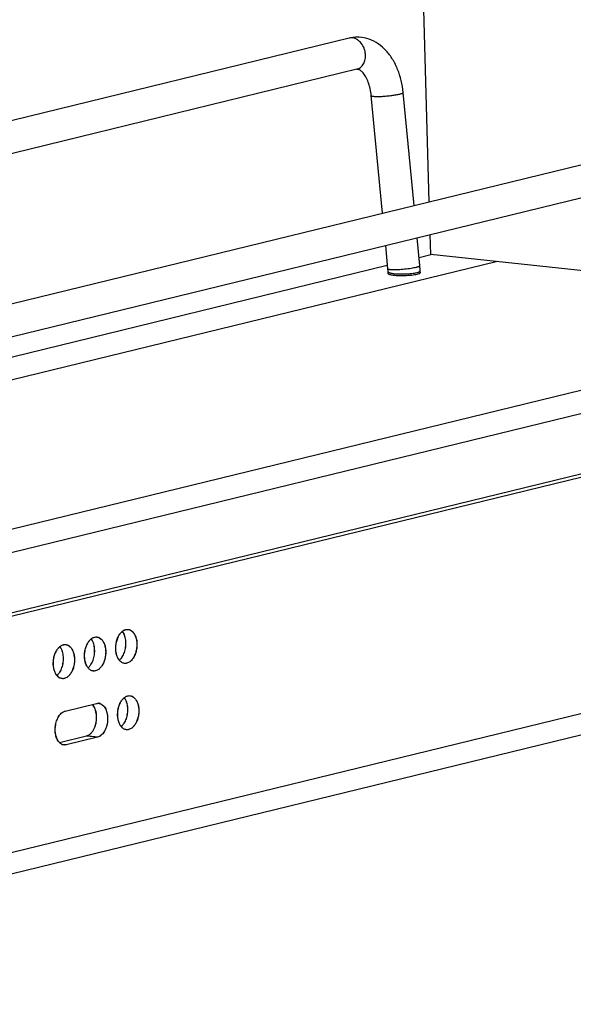
# Model space of a CAD drawing. Units: inches. Extents: x 0 to 17, y 0 to 11.
# Drawn here: x 4.8 to 5.8, y 2.7 to 4.4 of the extents above; entities that cross this region are included whole.
import ezdxf

# ---------------------------------------------------------------- set-up
doc = ezdxf.new("R2010")
doc.units = ezdxf.units.IN
doc.header["$LTSCALE"] = 0.935
doc.header["$MEASUREMENT"] = 0
doc.layers.get('0').update_dxf_attribs({"linetype": 'CONTINUOUS'})
doc.layers.add('02___PRT_ALL_AXES', color=7, linetype='CONTINUOUS')

msp = doc.modelspace()

# ---------------------------------------------------------------- linework, layer by layer
at = {"color": 7, "linetype": 'Continuous'}
for p, q in [((5.5545, 4.1051), (5.5331, 4.8528)), ((5.4138, 4.3921), (3.4525, 3.9138)), ((5.4271, 4.3375), (3.4541, 3.8563)), ((3.5815, 3.6239), (6.3316, 4.2946)), ((5.4725, 4.0851), (5.4527, 4.2914)), ((5.5277, 4.0986), (5.5087, 4.2968)), ((3.5948, 3.5693), (6.3449, 4.24)), ((5.5379, 3.9931), (5.5332, 4.042)), ((5.5572, 4.0125), (5.5562, 4.0476)), ((5.4819, 3.9877), (5.478, 4.0285)), ((5.5365, 4.0075), (5.5572, 4.0125)), ((6.3482, 3.9285), (5.5572, 4.0125)), ((5.674, 4.0001), (3.5602, 3.4846)), ((3.5651, 3.5267), (5.4804, 3.9938)), ((5.4823, 3.9789), (5.4822, 3.9825)), ((5.5386, 3.9805), (5.5385, 3.9841)), ((6.5388, 3.9083), (3.474, 3.1608)), ((6.3472, 3.9024), (3.5496, 3.2201)), ((6.7517, 3.8543), (3.8695, 3.1513)), ((6.7671, 3.8526), (3.8704, 3.1461)), ((5.0313, 3.353), (5.0334, 3.3514)), ((4.9626, 3.3359), (4.9614, 3.3376)), ((4.9626, 3.336), (4.9615, 3.3376)), ((4.9765, 3.3397), (4.9786, 3.338)), ((5.0173, 3.3493), (5.0162, 3.3509)), ((5.0174, 3.3493), (5.0163, 3.351)), ((4.9079, 3.3226), (4.9067, 3.3243)), ((4.9078, 3.3226), (4.9067, 3.3242)), ((4.9217, 3.3263), (4.9238, 3.3246)), ((6.4204, 3.316), (3.8834, 2.6973)), ((5.0208, 3.233), (5.0196, 3.2347)), ((5.0207, 3.2329), (5.0196, 3.2346)), ((5.0346, 3.2367), (5.0367, 3.235)), ((4.9156, 3.2117), (4.9705, 3.225)), ((4.9648, 3.2212), (4.9631, 3.2233)), ((4.9649, 3.2213), (4.9632, 3.2233)), ((4.9659, 3.2196), (4.9648, 3.2212)), ((4.966, 3.2196), (4.9649, 3.2213)), ((4.9055, 3.1564), (4.9529, 3.168)), ((4.9722, 3.1659), (4.9173, 3.1525))]:
    msp.add_line(p, q, dxfattribs=at)
at = {"color": 9, "linetype": 'Continuous'}
for p, q in [((6.4193, 3.3529), (3.8824, 2.7341)), ((4.9721, 3.1659), (4.9528, 3.1679)), ((4.9722, 3.1659), (4.9529, 3.168)), ((4.9097, 3.1534), (4.9174, 3.1525)), ((4.9098, 3.1533), (4.9173, 3.1525))]:
    msp.add_line(p, q, dxfattribs=at)
msp.add_arc((5.4178, 4.3757), 0.0168, 99.1995, 103.7085, dxfattribs=at)
at = {"color": 7, "linetype": 'Continuous'}
for centre, radius, start, end in [((5.4041, 3.9802), 0.1344, 2.5072, 5.5031), ((5.4038, 3.9802), 0.0784, 3.3668, 5.5027), ((5.4051, 3.9803), 0.0772, 1.6436, 3.366), ((5.4054, 3.9803), 0.1331, 1.6417, 2.5039), ((4.9732, 3.2139), 0.0115, 79.5447, 83.9456), ((4.9733, 3.2139), 0.0115, 79.5447, 83.9456), ((4.9733, 3.2138), 0.0116, 67.7853, 79.5289), ((4.9176, 3.1683), 0.0171, 224.4373, 226.5581), ((4.9177, 3.1683), 0.0171, 224.4373, 226.5581)]:
    msp.add_arc(centre, radius, start, end, dxfattribs=at)
for points, knots in [([(5.5087, 4.2968), (5.508, 4.3038), (5.5057, 4.3176), (5.4996, 4.3373), (5.4908, 4.3551), (5.4794, 4.3705), (5.4655, 4.3828), (5.4493, 4.3911), (5.4345, 4.3941), (5.4226, 4.3938), (5.4167, 4.3928), (5.4138, 4.3921)], [0, 0, 0, 0, 0.138961, 0.274014, 0.403763, 0.528216, 0.648437, 0.766203, 0.882995, 0.941352, 1, 1, 1, 1]), ([(5.4527, 4.2914), (5.4523, 4.2955), (5.451, 4.3035), (5.4478, 4.3145), (5.4436, 4.3237), (5.4395, 4.3299), (5.4362, 4.3334), (5.4341, 4.3352), (5.4323, 4.3364), (5.4309, 4.3371), (5.4297, 4.3375), (5.4287, 4.3376), (5.4279, 4.3376), (5.4274, 4.3375), (5.4271, 4.3375)], [0, 0, 0, 0, 0.221421, 0.428052, 0.610618, 0.760143, 0.81999, 0.868859, 0.906271, 0.934263, 0.955584, 0.972463, 0.986717, 1, 1, 1, 1]), ([(5.0104, 3.3009), (5.0091, 3.3024), (5.007, 3.3061), (5.0049, 3.3125), (5.004, 3.3197), (5.0042, 3.3272), (5.0056, 3.3345), (5.008, 3.3413), (5.0113, 3.3471), (5.0142, 3.3503), (5.0158, 3.3515)], [0, 0, 0, 0, 0.109096, 0.231029, 0.362915, 0.500144, 0.637345, 0.769169, 0.890966, 1, 1, 1, 1]), ([(5.0105, 3.3009), (5.0092, 3.3025), (5.0071, 3.3062), (5.005, 3.3126), (5.0041, 3.3197), (5.0043, 3.3272), (5.0057, 3.3345), (5.0081, 3.3413), (5.0114, 3.3471), (5.0143, 3.3503), (5.0159, 3.3516)], [0, 0, 0, 0, 0.109096, 0.231029, 0.362915, 0.500144, 0.637345, 0.769169, 0.890966, 1, 1, 1, 1]), ([(5.0158, 3.3515), (5.0163, 3.3519), (5.0181, 3.3533), (5.0202, 3.3543), (5.0219, 3.3547)], [0, 0, 0, 0, 0.266591, 1, 1, 1, 1]), ([(5.0159, 3.3516), (5.0164, 3.352), (5.0182, 3.3533), (5.0203, 3.3544), (5.022, 3.3548)], [0, 0, 0, 0, 0.266591, 1, 1, 1, 1]), ([(5.0219, 3.3547), (5.0222, 3.3548), (5.0235, 3.3551), (5.0249, 3.3551), (5.0259, 3.355)], [0, 0, 0, 0, 0.253723, 1, 1, 1, 1]), ([(5.022, 3.3548), (5.0223, 3.3548), (5.0236, 3.3551), (5.025, 3.3551), (5.026, 3.355)], [0, 0, 0, 0, 0.253723, 1, 1, 1, 1]), ([(5.0259, 3.355), (5.0268, 3.3549), (5.0287, 3.3545), (5.0305, 3.3536), (5.0313, 3.353)], [0, 0, 0, 0, 0.491206, 1, 1, 1, 1]), ([(5.026, 3.355), (5.0263, 3.355), (5.0274, 3.3549), (5.0284, 3.3545), (5.0292, 3.3542)], [0, 0, 0, 0, 0.248354, 1, 1, 1, 1]), ([(5.0292, 3.3542), (5.0295, 3.3541), (5.0311, 3.3533), (5.0325, 3.3523), (5.0335, 3.3514)], [0, 0, 0, 0, 0.241132, 1, 1, 1, 1]), ([(5.0334, 3.3514), (5.0348, 3.35), (5.0373, 3.3466), (5.0399, 3.3405), (5.0413, 3.3334), (5.0415, 3.3257), (5.0404, 3.318), (5.0382, 3.3108), (5.035, 3.3045), (5.0322, 3.301), (5.0306, 3.2996)], [0, 0, 0, 0, 0.103706, 0.221295, 0.350731, 0.487632, 0.626473, 0.761388, 0.887091, 1, 1, 1, 1]), ([(5.0335, 3.3514), (5.0349, 3.35), (5.0374, 3.3467), (5.04, 3.3405), (5.0414, 3.3334), (5.0416, 3.3258), (5.0405, 3.3181), (5.0383, 3.3108), (5.0351, 3.3046), (5.0323, 3.301), (5.0307, 3.2996)], [0, 0, 0, 0, 0.103706, 0.221295, 0.350731, 0.487632, 0.626473, 0.761388, 0.887091, 1, 1, 1, 1]), ([(4.9556, 3.2875), (4.9543, 3.2891), (4.9522, 3.2928), (4.9501, 3.2992), (4.9492, 3.3063), (4.9494, 3.3138), (4.9508, 3.3212), (4.9532, 3.3279), (4.9566, 3.3337), (4.9594, 3.3369), (4.961, 3.3382)], [0, 0, 0, 0, 0.109096, 0.231029, 0.362915, 0.500144, 0.637345, 0.769169, 0.890966, 1, 1, 1, 1]), ([(4.9557, 3.2875), (4.9544, 3.2891), (4.9523, 3.2928), (4.9503, 3.2992), (4.9493, 3.3063), (4.9495, 3.3138), (4.9509, 3.3212), (4.9533, 3.328), (4.9567, 3.3338), (4.9595, 3.3369), (4.9611, 3.3382)], [0, 0, 0, 0, 0.109096, 0.231029, 0.362915, 0.500144, 0.637345, 0.769169, 0.890966, 1, 1, 1, 1]), ([(4.961, 3.3382), (4.9615, 3.3386), (4.9633, 3.3399), (4.9655, 3.341), (4.9671, 3.3414)], [0, 0, 0, 0, 0.266591, 1, 1, 1, 1]), ([(4.9611, 3.3382), (4.9616, 3.3386), (4.9634, 3.34), (4.9656, 3.341), (4.9672, 3.3414)], [0, 0, 0, 0, 0.266591, 1, 1, 1, 1]), ([(4.9656, 3.3294), (4.9654, 3.33), (4.9646, 3.3323), (4.9636, 3.3345), (4.9626, 3.336)], [0, 0, 0, 0, 0.261789, 1, 1, 1, 1]), ([(4.9655, 3.3294), (4.9653, 3.33), (4.9645, 3.3322), (4.9635, 3.3344), (4.9626, 3.3359)], [0, 0, 0, 0, 0.261714, 1, 1, 1, 1]), ([(4.9671, 3.3414), (4.9674, 3.3414), (4.9688, 3.3417), (4.9701, 3.3417), (4.9711, 3.3416)], [0, 0, 0, 0, 0.253723, 1, 1, 1, 1]), ([(4.9672, 3.3414), (4.9675, 3.3415), (4.9689, 3.3417), (4.9702, 3.3418), (4.9712, 3.3417)], [0, 0, 0, 0, 0.253723, 1, 1, 1, 1]), ([(4.9711, 3.3416), (4.9721, 3.3415), (4.9739, 3.3411), (4.9757, 3.3402), (4.9765, 3.3397)], [0, 0, 0, 0, 0.491206, 1, 1, 1, 1]), ([(4.9712, 3.3417), (4.9715, 3.3416), (4.9726, 3.3415), (4.9736, 3.3412), (4.9744, 3.3409)], [0, 0, 0, 0, 0.248354, 1, 1, 1, 1]), ([(4.9744, 3.3409), (4.9748, 3.3407), (4.9763, 3.34), (4.9777, 3.3389), (4.9787, 3.338)], [0, 0, 0, 0, 0.241132, 1, 1, 1, 1]), ([(4.9786, 3.338), (4.98, 3.3367), (4.9825, 3.3333), (4.9851, 3.3271), (4.9865, 3.32), (4.9867, 3.3124), (4.9856, 3.3047), (4.9835, 3.2975), (4.9803, 3.2912), (4.9774, 3.2876), (4.9758, 3.2862)], [0, 0, 0, 0, 0.103706, 0.221295, 0.350731, 0.487632, 0.626473, 0.761388, 0.887091, 1, 1, 1, 1]), ([(4.9787, 3.338), (4.9801, 3.3367), (4.9826, 3.3333), (4.9852, 3.3272), (4.9866, 3.32), (4.9868, 3.3124), (4.9857, 3.3047), (4.9836, 3.2975), (4.9804, 3.2912), (4.9775, 3.2877), (4.9759, 3.2862)], [0, 0, 0, 0, 0.103706, 0.221295, 0.350731, 0.487632, 0.626473, 0.761388, 0.887091, 1, 1, 1, 1]), ([(5.0154, 3.3065), (5.017, 3.309), (5.0197, 3.3147), (5.0219, 3.3239), (5.0222, 3.3335), (5.0211, 3.3398), (5.0202, 3.3427)], [0, 0, 0, 0, 0.238492, 0.495585, 0.755013, 1, 1, 1, 1]), ([(5.0155, 3.3066), (5.0171, 3.309), (5.0198, 3.3147), (5.022, 3.324), (5.0223, 3.3335), (5.0212, 3.3398), (5.0203, 3.3427)], [0, 0, 0, 0, 0.238492, 0.495585, 0.755013, 1, 1, 1, 1]), ([(5.0202, 3.3427), (5.0201, 3.3433), (5.0193, 3.3456), (5.0183, 3.3478), (5.0173, 3.3493)], [0, 0, 0, 0, 0.261714, 1, 1, 1, 1]), ([(5.0203, 3.3427), (5.0202, 3.3433), (5.0194, 3.3456), (5.0184, 3.3478), (5.0174, 3.3493)], [0, 0, 0, 0, 0.261789, 1, 1, 1, 1]), ([(4.9008, 3.2741), (4.8995, 3.2757), (4.8974, 3.2794), (4.8954, 3.2858), (4.8944, 3.293), (4.8947, 3.3004), (4.896, 3.3078), (4.8984, 3.3146), (4.9018, 3.3204), (4.9046, 3.3236), (4.9062, 3.3248)], [0, 0, 0, 0, 0.109096, 0.231029, 0.362915, 0.500144, 0.637345, 0.769169, 0.890966, 1, 1, 1, 1]), ([(4.9009, 3.2742), (4.8996, 3.2757), (4.8975, 3.2794), (4.8955, 3.2858), (4.8945, 3.293), (4.8948, 3.3005), (4.8961, 3.3078), (4.8985, 3.3146), (4.9019, 3.3204), (4.9047, 3.3236), (4.9063, 3.3248)], [0, 0, 0, 0, 0.109096, 0.231029, 0.362915, 0.500144, 0.637345, 0.769169, 0.890966, 1, 1, 1, 1]), ([(4.9062, 3.3248), (4.9067, 3.3252), (4.9085, 3.3266), (4.9107, 3.3276), (4.9123, 3.328)], [0, 0, 0, 0, 0.266591, 1, 1, 1, 1]), ([(4.9063, 3.3248), (4.9068, 3.3252), (4.9086, 3.3266), (4.9108, 3.3276), (4.9124, 3.328)], [0, 0, 0, 0, 0.266591, 1, 1, 1, 1]), ([(4.9107, 3.316), (4.9105, 3.3166), (4.9097, 3.3189), (4.9087, 3.321), (4.9078, 3.3226)], [0, 0, 0, 0, 0.261714, 1, 1, 1, 1]), ([(4.9108, 3.316), (4.9106, 3.3166), (4.9098, 3.3189), (4.9088, 3.3211), (4.9079, 3.3226)], [0, 0, 0, 0, 0.261789, 1, 1, 1, 1]), ([(4.9123, 3.328), (4.9126, 3.3281), (4.914, 3.3283), (4.9153, 3.3284), (4.9163, 3.3283)], [0, 0, 0, 0, 0.253723, 1, 1, 1, 1]), ([(4.9124, 3.328), (4.9127, 3.3281), (4.9141, 3.3284), (4.9154, 3.3284), (4.9164, 3.3283)], [0, 0, 0, 0, 0.253723, 1, 1, 1, 1]), ([(4.9163, 3.3283), (4.9173, 3.3282), (4.9192, 3.3277), (4.9209, 3.3269), (4.9217, 3.3263)], [0, 0, 0, 0, 0.491206, 1, 1, 1, 1]), ([(4.9164, 3.3283), (4.9167, 3.3283), (4.9178, 3.3281), (4.9188, 3.3278), (4.9196, 3.3275)], [0, 0, 0, 0, 0.248354, 1, 1, 1, 1]), ([(4.9196, 3.3275), (4.92, 3.3274), (4.9215, 3.3266), (4.923, 3.3256), (4.9239, 3.3247)], [0, 0, 0, 0, 0.241132, 1, 1, 1, 1]), ([(4.9238, 3.3246), (4.9252, 3.3233), (4.9277, 3.3199), (4.9303, 3.3138), (4.9317, 3.3066), (4.9319, 3.299), (4.9309, 3.2913), (4.9287, 3.2841), (4.9255, 3.2778), (4.9226, 3.2743), (4.921, 3.2728)], [0, 0, 0, 0, 0.103706, 0.221295, 0.350731, 0.487632, 0.626473, 0.761388, 0.887091, 1, 1, 1, 1]), ([(4.9239, 3.3247), (4.9253, 3.3233), (4.9278, 3.3199), (4.9304, 3.3138), (4.9318, 3.3067), (4.932, 3.299), (4.931, 3.2913), (4.9288, 3.2841), (4.9256, 3.2778), (4.9227, 3.2743), (4.9211, 3.2729)], [0, 0, 0, 0, 0.103706, 0.221295, 0.350731, 0.487632, 0.626473, 0.761388, 0.887091, 1, 1, 1, 1]), ([(4.9606, 3.2932), (4.9622, 3.2957), (4.9649, 3.3013), (4.9671, 3.3106), (4.9674, 3.3201), (4.9664, 3.3264), (4.9655, 3.3294)], [0, 0, 0, 0, 0.238492, 0.495585, 0.755013, 1, 1, 1, 1]), ([(4.9607, 3.2932), (4.9624, 3.2957), (4.965, 3.3013), (4.9672, 3.3106), (4.9675, 3.3202), (4.9665, 3.3265), (4.9656, 3.3294)], [0, 0, 0, 0, 0.238492, 0.495585, 0.755013, 1, 1, 1, 1]), ([(4.9058, 3.2798), (4.9075, 3.2823), (4.9101, 3.288), (4.9123, 3.2972), (4.9126, 3.3068), (4.9116, 3.3131), (4.9107, 3.316)], [0, 0, 0, 0, 0.238492, 0.495585, 0.755013, 1, 1, 1, 1]), ([(4.9059, 3.2798), (4.9076, 3.2823), (4.9102, 3.288), (4.9124, 3.2972), (4.9127, 3.3068), (4.9117, 3.3131), (4.9108, 3.316)], [0, 0, 0, 0, 0.238492, 0.495585, 0.755013, 1, 1, 1, 1]), ([(5.0104, 3.3009), (5.0109, 3.3013), (5.0128, 3.3029), (5.0143, 3.3049), (5.0154, 3.3065)], [0, 0, 0, 0, 0.236497, 1, 1, 1, 1]), ([(5.0196, 3.2953), (5.0187, 3.2954), (5.017, 3.2958), (5.0137, 3.2974), (5.0115, 3.2994), (5.0104, 3.3009)], [0, 0, 0, 0, 0.234322, 0.475673, 1, 1, 1, 1]), ([(5.0105, 3.3008), (5.0109, 3.3012), (5.0128, 3.3029), (5.0144, 3.3049), (5.0155, 3.3066)], [0, 0, 0, 0, 0.236305, 1, 1, 1, 1]), ([(5.0197, 3.2953), (5.0188, 3.2954), (5.0171, 3.2958), (5.0138, 3.2974), (5.0117, 3.2994), (5.0105, 3.3009)], [0, 0, 0, 0, 0.234322, 0.475673, 1, 1, 1, 1]), ([(5.0306, 3.2996), (5.0301, 3.2991), (5.028, 3.2973), (5.0255, 3.2961), (5.0236, 3.2956)], [0, 0, 0, 0, 0.269558, 1, 1, 1, 1]), ([(5.0307, 3.2996), (5.0302, 3.2991), (5.0281, 3.2974), (5.0256, 3.2961), (5.0237, 3.2956)], [0, 0, 0, 0, 0.269558, 1, 1, 1, 1]), ([(4.9648, 3.2819), (4.9639, 3.282), (4.9622, 3.2824), (4.9589, 3.284), (4.9568, 3.286), (4.9556, 3.2875)], [0, 0, 0, 0, 0.234322, 0.475672, 1, 1, 1, 1]), ([(4.9557, 3.2875), (4.9561, 3.2879), (4.958, 3.2896), (4.9596, 3.2916), (4.9606, 3.2932)], [0, 0, 0, 0, 0.236497, 1, 1, 1, 1]), ([(4.9557, 3.2875), (4.9562, 3.2879), (4.958, 3.2896), (4.9596, 3.2916), (4.9607, 3.2932)], [0, 0, 0, 0, 0.236305, 1, 1, 1, 1]), ([(4.9649, 3.282), (4.964, 3.2821), (4.9623, 3.2824), (4.959, 3.284), (4.9569, 3.286), (4.9557, 3.2875)], [0, 0, 0, 0, 0.234322, 0.475672, 1, 1, 1, 1]), ([(4.9688, 3.2822), (4.9685, 3.2821), (4.9671, 3.2819), (4.9658, 3.2818), (4.9648, 3.2819)], [0, 0, 0, 0, 0.253723, 1, 1, 1, 1]), ([(4.9689, 3.2823), (4.9686, 3.2822), (4.9672, 3.2819), (4.9659, 3.2819), (4.9649, 3.282)], [0, 0, 0, 0, 0.253723, 1, 1, 1, 1]), ([(4.9758, 3.2862), (4.9753, 3.2857), (4.9732, 3.284), (4.9707, 3.2827), (4.9688, 3.2822)], [0, 0, 0, 0, 0.269558, 1, 1, 1, 1]), ([(4.9759, 3.2862), (4.9754, 3.2857), (4.9733, 3.284), (4.9708, 3.2827), (4.9689, 3.2823)], [0, 0, 0, 0, 0.269558, 1, 1, 1, 1]), ([(5.0236, 3.2956), (5.0233, 3.2955), (5.0219, 3.2952), (5.0206, 3.2952), (5.0196, 3.2953)], [0, 0, 0, 0, 0.253723, 1, 1, 1, 1]), ([(5.0237, 3.2956), (5.0234, 3.2955), (5.022, 3.2953), (5.0207, 3.2952), (5.0197, 3.2953)], [0, 0, 0, 0, 0.253723, 1, 1, 1, 1]), ([(4.91, 3.2686), (4.9091, 3.2687), (4.9074, 3.2691), (4.9041, 3.2706), (4.902, 3.2726), (4.9008, 3.2741)], [0, 0, 0, 0, 0.234322, 0.475673, 1, 1, 1, 1]), ([(4.9009, 3.2742), (4.9013, 3.2745), (4.9032, 3.2762), (4.9048, 3.2782), (4.9058, 3.2798)], [0, 0, 0, 0, 0.236497, 1, 1, 1, 1]), ([(4.9009, 3.2741), (4.9014, 3.2745), (4.9033, 3.2762), (4.9049, 3.2782), (4.9059, 3.2798)], [0, 0, 0, 0, 0.236305, 1, 1, 1, 1]), ([(4.9101, 3.2686), (4.9092, 3.2687), (4.9075, 3.2691), (4.9042, 3.2707), (4.9021, 3.2727), (4.9009, 3.2742)], [0, 0, 0, 0, 0.234322, 0.475673, 1, 1, 1, 1]), ([(4.914, 3.2689), (4.9137, 3.2688), (4.9124, 3.2685), (4.911, 3.2685), (4.91, 3.2686)], [0, 0, 0, 0, 0.253723, 1, 1, 1, 1]), ([(4.9141, 3.2689), (4.9138, 3.2688), (4.9125, 3.2685), (4.9111, 3.2685), (4.9101, 3.2686)], [0, 0, 0, 0, 0.253723, 1, 1, 1, 1]), ([(4.921, 3.2728), (4.9205, 3.2723), (4.9184, 3.2706), (4.9159, 3.2693), (4.914, 3.2689)], [0, 0, 0, 0, 0.269558, 1, 1, 1, 1]), ([(4.9211, 3.2729), (4.9206, 3.2724), (4.9185, 3.2706), (4.916, 3.2694), (4.9141, 3.2689)], [0, 0, 0, 0, 0.269558, 1, 1, 1, 1]), ([(5.0137, 3.1845), (5.0124, 3.1861), (5.0103, 3.1898), (5.0083, 3.1962), (5.0073, 3.2033), (5.0076, 3.2108), (5.0089, 3.2182), (5.0113, 3.225), (5.0147, 3.2308), (5.0176, 3.2339), (5.0191, 3.2352)], [0, 0, 0, 0, 0.109096, 0.231029, 0.362915, 0.500144, 0.637345, 0.769169, 0.890966, 1, 1, 1, 1]), ([(5.0138, 3.1845), (5.0125, 3.1861), (5.0104, 3.1898), (5.0084, 3.1962), (5.0074, 3.2034), (5.0077, 3.2108), (5.009, 3.2182), (5.0114, 3.225), (5.0148, 3.2308), (5.0177, 3.234), (5.0192, 3.2352)], [0, 0, 0, 0, 0.109096, 0.231029, 0.362915, 0.500144, 0.637345, 0.769169, 0.890966, 1, 1, 1, 1]), ([(5.0191, 3.2352), (5.0196, 3.2356), (5.0214, 3.237), (5.0236, 3.238), (5.0252, 3.2384)], [0, 0, 0, 0, 0.266591, 1, 1, 1, 1]), ([(5.0192, 3.2352), (5.0197, 3.2356), (5.0215, 3.237), (5.0237, 3.238), (5.0253, 3.2384)], [0, 0, 0, 0, 0.266591, 1, 1, 1, 1]), ([(5.0236, 3.2264), (5.0234, 3.227), (5.0226, 3.2292), (5.0216, 3.2314), (5.0207, 3.2329)], [0, 0, 0, 0, 0.261714, 1, 1, 1, 1]), ([(5.0237, 3.2264), (5.0235, 3.227), (5.0227, 3.2293), (5.0217, 3.2315), (5.0208, 3.233)], [0, 0, 0, 0, 0.261789, 1, 1, 1, 1]), ([(5.0252, 3.2384), (5.0256, 3.2385), (5.0269, 3.2387), (5.0282, 3.2388), (5.0292, 3.2387)], [0, 0, 0, 0, 0.253723, 1, 1, 1, 1]), ([(5.0253, 3.2384), (5.0257, 3.2385), (5.027, 3.2388), (5.0283, 3.2388), (5.0293, 3.2387)], [0, 0, 0, 0, 0.253723, 1, 1, 1, 1]), ([(5.0292, 3.2387), (5.0302, 3.2386), (5.0321, 3.2381), (5.0338, 3.2372), (5.0346, 3.2367)], [0, 0, 0, 0, 0.491206, 1, 1, 1, 1]), ([(5.0293, 3.2387), (5.0296, 3.2387), (5.0307, 3.2385), (5.0317, 3.2382), (5.0325, 3.2379)], [0, 0, 0, 0, 0.248354, 1, 1, 1, 1]), ([(5.0325, 3.2379), (5.0329, 3.2377), (5.0345, 3.237), (5.0359, 3.2359), (5.0368, 3.235)], [0, 0, 0, 0, 0.241132, 1, 1, 1, 1]), ([(5.0367, 3.235), (5.0381, 3.2337), (5.0407, 3.2303), (5.0432, 3.2242), (5.0446, 3.217), (5.0448, 3.2094), (5.0438, 3.2017), (5.0416, 3.1945), (5.0384, 3.1882), (5.0355, 3.1847), (5.034, 3.1832)], [0, 0, 0, 0, 0.103706, 0.221295, 0.350731, 0.487632, 0.626473, 0.761388, 0.887091, 1, 1, 1, 1]), ([(5.0368, 3.235), (5.0382, 3.2337), (5.0408, 3.2303), (5.0433, 3.2242), (5.0447, 3.2171), (5.0449, 3.2094), (5.0439, 3.2017), (5.0417, 3.1945), (5.0385, 3.1882), (5.0356, 3.1847), (5.0341, 3.1833)], [0, 0, 0, 0, 0.103706, 0.221295, 0.350731, 0.487632, 0.626473, 0.761388, 0.887091, 1, 1, 1, 1]), ([(4.9598, 3.1719), (4.961, 3.173), (4.9632, 3.1755), (4.9659, 3.1798), (4.968, 3.1849), (4.9696, 3.1904), (4.9704, 3.1962), (4.9707, 3.2038), (4.9699, 3.2095), (4.9688, 3.213)], [0, 0, 0, 0, 0.107231, 0.224095, 0.349195, 0.480065, 0.613777, 0.747148, 1, 1, 1, 1]), ([(4.96, 3.1719), (4.9611, 3.173), (4.9633, 3.1755), (4.966, 3.1799), (4.9681, 3.1849), (4.9697, 3.1904), (4.9706, 3.1962), (4.9708, 3.2038), (4.97, 3.2095), (4.9689, 3.213)], [0, 0, 0, 0, 0.107231, 0.224095, 0.349195, 0.480065, 0.613777, 0.747148, 1, 1, 1, 1]), ([(4.9688, 3.213), (4.9686, 3.2136), (4.9678, 3.2159), (4.9668, 3.2181), (4.9659, 3.2196)], [0, 0, 0, 0, 0.261714, 1, 1, 1, 1]), ([(4.9689, 3.213), (4.9687, 3.2136), (4.9679, 3.2159), (4.9669, 3.2181), (4.966, 3.2196)], [0, 0, 0, 0, 0.261789, 1, 1, 1, 1]), ([(4.9704, 3.225), (4.9708, 3.2251), (4.9721, 3.2254), (4.9735, 3.2254), (4.9745, 3.2253)], [0, 0, 0, 0, 0.253723, 1, 1, 1, 1]), ([(4.9705, 3.225), (4.9709, 3.2251), (4.9722, 3.2254), (4.9736, 3.2254), (4.9746, 3.2253)], [0, 0, 0, 0, 0.253723, 1, 1, 1, 1]), ([(4.9798, 3.2233), (4.9818, 3.2221), (4.9843, 3.2193), (4.9867, 3.2149), (4.9888, 3.2094), (4.9901, 3.2018), (4.9898, 3.1922), (4.9876, 3.1829), (4.9843, 3.176), (4.9809, 3.1715), (4.9774, 3.1682), (4.9743, 3.1664), (4.9721, 3.1659)], [0, 0, 0, 0, 0.103377, 0.162043, 0.225143, 0.362062, 0.507063, 0.650755, 0.784034, 0.844773, 0.900981, 1, 1, 1, 1]), ([(4.9777, 3.2245), (4.9787, 3.2241), (4.9808, 3.2229), (4.9834, 3.2204), (4.9857, 3.2172), (4.9882, 3.2119), (4.99, 3.2041), (4.9901, 3.1941), (4.9882, 3.1843), (4.9849, 3.1769), (4.9814, 3.172), (4.9778, 3.1684), (4.9745, 3.1665), (4.9722, 3.1659)], [0, 0, 0, 0, 0.047825, 0.09936, 0.155567, 0.216659, 0.35144, 0.497036, 0.64328, 0.779813, 0.842034, 0.89947, 1, 1, 1, 1]), ([(4.9753, 3.2252), (4.9761, 3.225), (4.9777, 3.2246), (4.9791, 3.2238), (4.9798, 3.2233)], [0, 0, 0, 0, 0.491545, 1, 1, 1, 1]), ([(5.0187, 3.1902), (5.0204, 3.1927), (5.0231, 3.1983), (5.0252, 3.2076), (5.0256, 3.2172), (5.0245, 3.2234), (5.0236, 3.2264)], [0, 0, 0, 0, 0.238492, 0.495585, 0.755013, 1, 1, 1, 1]), ([(5.0188, 3.1902), (5.0205, 3.1927), (5.0232, 3.1984), (5.0253, 3.2076), (5.0257, 3.2172), (5.0246, 3.2235), (5.0237, 3.2264)], [0, 0, 0, 0, 0.238492, 0.495585, 0.755013, 1, 1, 1, 1]), ([(4.9054, 3.1563), (4.9038, 3.158), (4.9009, 3.1623), (4.8985, 3.17), (4.8976, 3.1787), (4.8984, 3.1877), (4.9008, 3.1963), (4.9046, 3.2036), (4.9095, 3.209), (4.9136, 3.2112), (4.9156, 3.2117)], [0, 0, 0, 0, 0.110255, 0.236953, 0.375821, 0.519593, 0.659951, 0.789272, 0.902708, 1, 1, 1, 1]), ([(4.9055, 3.1564), (4.9039, 3.158), (4.901, 3.1623), (4.8986, 3.17), (4.8977, 3.1787), (4.8985, 3.1878), (4.9009, 3.1963), (4.9047, 3.2036), (4.9096, 3.209), (4.9137, 3.2112), (4.9157, 3.2117)], [0, 0, 0, 0, 0.110255, 0.236953, 0.375821, 0.519593, 0.659951, 0.789272, 0.902708, 1, 1, 1, 1]), ([(5.0229, 3.179), (5.022, 3.1791), (5.0203, 3.1794), (5.017, 3.181), (5.0149, 3.183), (5.0137, 3.1845)], [0, 0, 0, 0, 0.234322, 0.475673, 1, 1, 1, 1]), ([(5.0138, 3.1845), (5.0142, 3.1849), (5.0161, 3.1866), (5.0177, 3.1886), (5.0187, 3.1902)], [0, 0, 0, 0, 0.236497, 1, 1, 1, 1]), ([(5.0138, 3.1845), (5.0143, 3.1849), (5.0162, 3.1866), (5.0178, 3.1886), (5.0188, 3.1902)], [0, 0, 0, 0, 0.236305, 1, 1, 1, 1]), ([(5.023, 3.179), (5.0221, 3.1791), (5.0204, 3.1795), (5.0171, 3.1811), (5.015, 3.183), (5.0138, 3.1845)], [0, 0, 0, 0, 0.234322, 0.475673, 1, 1, 1, 1]), ([(5.0269, 3.1792), (5.0266, 3.1792), (5.0253, 3.1789), (5.0239, 3.1789), (5.0229, 3.179)], [0, 0, 0, 0, 0.253723, 1, 1, 1, 1]), ([(5.027, 3.1793), (5.0267, 3.1792), (5.0254, 3.1789), (5.024, 3.1789), (5.023, 3.179)], [0, 0, 0, 0, 0.253723, 1, 1, 1, 1]), ([(5.034, 3.1832), (5.0334, 3.1827), (5.0313, 3.181), (5.0288, 3.1797), (5.0269, 3.1792)], [0, 0, 0, 0, 0.269558, 1, 1, 1, 1]), ([(5.0341, 3.1833), (5.0335, 3.1828), (5.0314, 3.181), (5.0289, 3.1797), (5.027, 3.1793)], [0, 0, 0, 0, 0.269558, 1, 1, 1, 1]), ([(4.9528, 3.1679), (4.9534, 3.1681), (4.956, 3.1689), (4.9583, 3.1705), (4.9598, 3.1719)], [0, 0, 0, 0, 0.233534, 1, 1, 1, 1]), ([(4.9529, 3.168), (4.9535, 3.1681), (4.9561, 3.169), (4.9584, 3.1705), (4.96, 3.1719)], [0, 0, 0, 0, 0.233534, 1, 1, 1, 1]), ([(4.9102, 3.153), (4.9098, 3.1532), (4.9082, 3.1539), (4.9068, 3.155), (4.9058, 3.1559)], [0, 0, 0, 0, 0.241132, 1, 1, 1, 1]), ([(4.9103, 3.1531), (4.9099, 3.1532), (4.9083, 3.154), (4.9069, 3.155), (4.9059, 3.1559)], [0, 0, 0, 0, 0.241132, 1, 1, 1, 1]), ([(4.9133, 3.1522), (4.9131, 3.1523), (4.912, 3.1524), (4.9109, 3.1527), (4.9102, 3.153)], [0, 0, 0, 0, 0.248354, 1, 1, 1, 1]), ([(4.9134, 3.1523), (4.9132, 3.1523), (4.9121, 3.1524), (4.911, 3.1528), (4.9103, 3.1531)], [0, 0, 0, 0, 0.248354, 1, 1, 1, 1]), ([(4.9173, 3.1525), (4.917, 3.1524), (4.9157, 3.1522), (4.9143, 3.1521), (4.9133, 3.1522)], [0, 0, 0, 0, 0.253723, 1, 1, 1, 1]), ([(4.9174, 3.1525), (4.9171, 3.1525), (4.9158, 3.1522), (4.9144, 3.1522), (4.9134, 3.1523)], [0, 0, 0, 0, 0.253723, 1, 1, 1, 1])]:
    msp.add_open_spline(points, degree=3, knots=knots, dxfattribs=at)
at = {"color": 9, "linetype": 'Continuous'}
for points, knots in [([(5.4424, 4.3648), (5.4422, 4.3668), (5.4415, 4.3707), (5.4389, 4.378), (5.4346, 4.3845), (5.429, 4.3891), (5.4245, 4.3915), (5.4198, 4.3927), (5.4166, 4.3926), (5.4151, 4.3924)], [0, 0, 0, 0, 0.137782, 0.275744, 0.539774, 0.663713, 0.781007, 0.892441, 1, 1, 1, 1]), ([(5.4271, 4.3375), (5.4283, 4.3378), (5.4307, 4.3386), (5.434, 4.3408), (5.4368, 4.3436), (5.44, 4.3483), (5.4425, 4.3555), (5.4427, 4.3617), (5.4424, 4.3648)], [0, 0, 0, 0, 0.110649, 0.223478, 0.340287, 0.4622, 0.722093, 1, 1, 1, 1]), ([(5.4527, 4.2914), (5.4527, 4.2912), (5.453, 4.2909), (5.4535, 4.2907), (5.4541, 4.2905), (5.4549, 4.2904), (5.4562, 4.2902), (5.4592, 4.2899), (5.4645, 4.2898), (5.4719, 4.2901), (5.4801, 4.2907), (5.4883, 4.2916), (5.4958, 4.2927), (5.5005, 4.2936), (5.5026, 4.2941)], [0, 0, 0, 0, 0.011932, 0.021476, 0.033824, 0.049046, 0.067143, 0.111762, 0.231025, 0.381249, 0.548663, 0.717725, 0.873023, 1, 1, 1, 1]), ([(5.5026, 4.2941), (5.5035, 4.2944), (5.5047, 4.2947), (5.5062, 4.2952), (5.5071, 4.2955), (5.5078, 4.2959), (5.5083, 4.2962), (5.5087, 4.2966), (5.5087, 4.2968)], [0, 0, 0, 0, 0.400369, 0.564223, 0.702242, 0.813532, 0.898323, 1, 1, 1, 1]), ([(5.4898, 3.9862), (5.4913, 3.9862), (5.4946, 3.9862), (5.5018, 3.9864), (5.5112, 3.9872), (5.5206, 3.9883), (5.5274, 3.9895), (5.5305, 3.9901), (5.5318, 3.9904)], [0, 0, 0, 0, 0.107803, 0.232247, 0.508503, 0.780262, 0.89947, 1, 1, 1, 1]), ([(5.5318, 3.9904), (5.5327, 3.9907), (5.534, 3.991), (5.5355, 3.9915), (5.5363, 3.9918), (5.537, 3.9922), (5.5376, 3.9925), (5.5379, 3.9929), (5.5379, 3.9931)], [0, 0, 0, 0, 0.400369, 0.564223, 0.702242, 0.813532, 0.898323, 1, 1, 1, 1]), ([(5.4819, 3.9877), (5.4819, 3.9875), (5.4825, 3.9871), (5.4832, 3.9869), (5.4841, 3.9867), (5.4852, 3.9865), (5.4871, 3.9863), (5.4887, 3.9862), (5.4898, 3.9862)], [0, 0, 0, 0, 0.097277, 0.181952, 0.293398, 0.431743, 0.596549, 1, 1, 1, 1]), ([(5.4822, 3.9825), (5.4822, 3.9823), (5.4824, 3.9819), (5.483, 3.9814), (5.4839, 3.9809), (5.4852, 3.9804), (5.4867, 3.98), (5.4886, 3.9796), (5.4907, 3.9793), (5.4922, 3.9791), (5.493, 3.979)], [0, 0, 0, 0, 0.048463, 0.112848, 0.20013, 0.312304, 0.449651, 0.611263, 0.795366, 1, 1, 1, 1]), ([(5.493, 3.979), (5.4953, 3.9788), (5.5004, 3.9785), (5.5082, 3.9784), (5.5162, 3.9787), (5.5215, 3.9792), (5.5241, 3.9795)], [0, 0, 0, 0, 0.23006, 0.487823, 0.751763, 1, 1, 1, 1]), ([(5.5241, 3.9795), (5.5256, 3.9797), (5.5284, 3.9801), (5.5312, 3.9806), (5.5324, 3.9809)], [0, 0, 0, 0, 0.540316, 1, 1, 1, 1]), ([(5.5324, 3.9809), (5.5334, 3.9812), (5.5348, 3.9816), (5.5365, 3.9822), (5.5371, 3.9826), (5.5374, 3.9827)], [0, 0, 0, 0, 0.581361, 0.811775, 1, 1, 1, 1]), ([(5.5374, 3.9827), (5.5376, 3.9829), (5.5379, 3.9831), (5.5383, 3.9835), (5.5385, 3.9839), (5.5385, 3.9841)], [0, 0, 0, 0, 0.324547, 0.705253, 1, 1, 1, 1])]:
    msp.add_open_spline(points, degree=3, knots=knots, dxfattribs=at)
at = {"layer": '02___PRT_ALL_AXES', "color": 7, "linetype": 'Continuous'}
for p, q in [((5.4818, 3.9803), (5.4817, 3.9799)), ((5.4823, 3.9789), (5.4837, 3.9781))]:
    msp.add_line(p, q, dxfattribs=at)
for points, knots in [([(5.4817, 3.9799), (5.4817, 3.9797), (5.4818, 3.9793), (5.4821, 3.979), (5.4823, 3.9789)], [0, 0, 0, 0, 0.440609, 1, 1, 1, 1]), ([(5.4837, 3.9781), (5.4845, 3.9778), (5.4862, 3.9773), (5.488, 3.977), (5.489, 3.9768)], [0, 0, 0, 0, 0.435944, 1, 1, 1, 1]), ([(5.489, 3.9768), (5.4905, 3.9766), (5.4939, 3.9762), (5.5013, 3.9757), (5.5113, 3.9757), (5.5211, 3.9763), (5.5284, 3.9773), (5.5316, 3.9779), (5.533, 3.9783)], [0, 0, 0, 0, 0.106022, 0.229467, 0.505848, 0.779099, 0.898966, 1, 1, 1, 1]), ([(5.533, 3.9783), (5.5342, 3.9786), (5.5358, 3.979), (5.5376, 3.9798), (5.5383, 3.9803), (5.5386, 3.9805)], [0, 0, 0, 0, 0.603915, 0.828551, 1, 1, 1, 1]), ([(5.5386, 3.9805), (5.5388, 3.9806), (5.539, 3.9809), (5.5392, 3.9813), (5.5392, 3.9815)], [0, 0, 0, 0, 0.562804, 1, 1, 1, 1])]:
    msp.add_open_spline(points, degree=3, knots=knots, dxfattribs=at)

doc.saveas('drawing.dxf')
